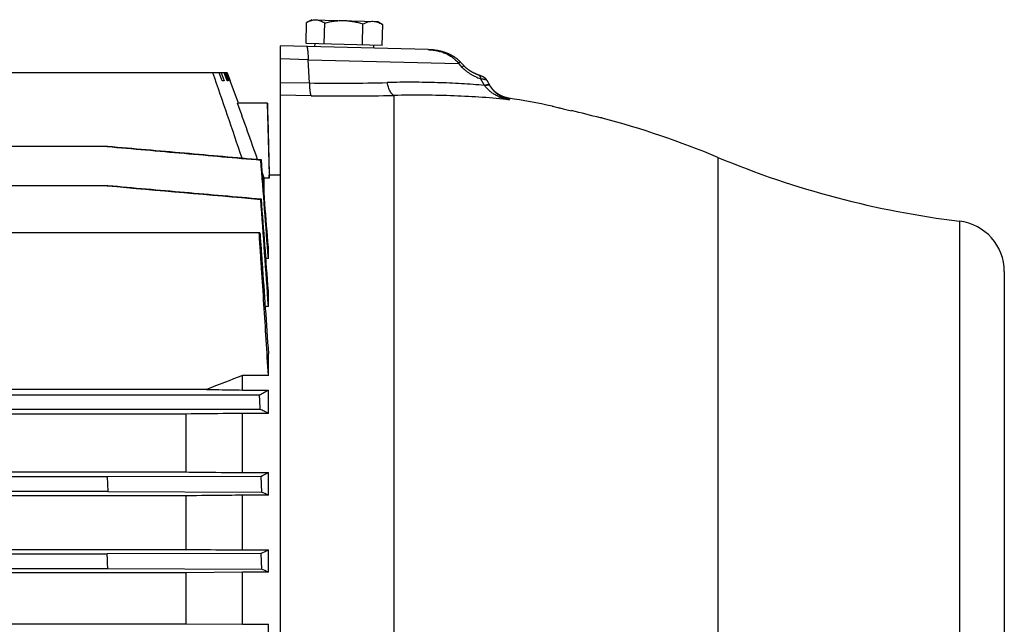
# Model space of a CAD drawing. Units: millimetres. Extents: x -2207 to 2045, y -621 to 1258.
# Drawn here: x -1041 to -847, y 356 to 475 of the extents above; entities that cross this region are included whole.
import ezdxf

# ---------------------------------------------------------------- set-up
doc = ezdxf.new("R2010")
doc.units = ezdxf.units.MM
doc.header["$LTSCALE"] = 19.36
doc.layers.get('0').update_dxf_attribs({"linetype": 'CONTINUOUS'})

msp = doc.modelspace()

# ---------------------------------------------------------------- linework, layer by layer
at = {"color": 7, "linetype": 'CONTINUOUS'}
for p, q in [((-983.04, 475.08), (-983.95, 474.58)), ((-983.04, 475.08), (-970.05, 474.74)), ((-984.17, 470.41), (-984.06, 474.52)), ((-980.59, 470.31), (-980.48, 474.43)), ((-973.09, 470.12), (-972.98, 474.23)), ((-970.05, 474.74), (-969.16, 474.2)), ((-969.17, 470.01), (-969.06, 474.13)), ((-960.16, 469.18), (-989.18, 469.94)), ((-989.18, 149.13), (-989.18, 469.94)), ((-969.17, 470.01), (-984.17, 470.41)), ((-982.46, 470.36), (-982.48, 469.76)), ((-970.87, 470.06), (-970.88, 469.46)), ((-960.16, 469.18), (-960.16, 469.18)), ((-958.59, 469.04), (-958.63, 469.04)), ((-958.47, 469.02), (-958.59, 469.04)), ((-958.34, 469), (-958.47, 469.02)), ((-958.22, 468.98), (-958.35, 469)), ((-957.18, 468.73), (-957.29, 468.76)), ((-956.56, 468.52), (-956.66, 468.56)), ((-955.99, 468.29), (-956.08, 468.33)), ((-955.9, 468.25), (-955.99, 468.29)), ((-955.81, 468.21), (-955.9, 468.25)), ((-955.73, 468.17), (-955.81, 468.21)), ((-955.64, 468.12), (-955.73, 468.17)), ((-955.56, 468.08), (-955.64, 468.12)), ((-955.24, 467.91), (-955.32, 467.95)), ((-955.16, 467.86), (-955.24, 467.91)), ((-953.4, 466.32), (-953.78, 466.74)), ((-953.07, 465.96), (-953.56, 466.5)), ((-999.7, 464.61), (-1074.33, 464.61)), ((-1000.71, 463.01), (-1001.28, 464.61)), ((-1000.89, 464.61), (-1000.32, 463.01)), ((-999.74, 463.01), (-1000.32, 464.61)), ((-1000.08, 464.61), (-999.51, 463.01)), ((-999.22, 463.01), (-999.8, 464.61)), ((-999.72, 464.61), (-999.14, 463.01)), ((-997.51, 458.61), (-999.7, 464.61)), ((-950.06, 464.12), (-950.1, 464.14)), ((-950.02, 464.11), (-950.06, 464.12)), ((-949.98, 464.09), (-950.02, 464.11)), ((-949.95, 464.08), (-949.98, 464.09)), ((-949.89, 464.06), (-949.95, 464.08)), ((-949.84, 464.04), (-949.89, 464.06)), ((-949.79, 464.02), (-949.84, 464.04)), ((-949.75, 464), (-949.79, 464.02)), ((-949.7, 463.98), (-949.75, 464)), ((-949.66, 463.97), (-949.7, 463.98)), ((-949.62, 463.95), (-949.66, 463.97)), ((-949.58, 463.93), (-949.62, 463.95)), ((-949.55, 463.92), (-949.58, 463.93)), ((-949.51, 463.9), (-949.55, 463.92)), ((-949.48, 463.89), (-949.51, 463.9)), ((-949.45, 463.87), (-949.48, 463.89)), ((-949.42, 463.86), (-949.45, 463.87)), ((-949.39, 463.85), (-949.42, 463.86)), ((-949.37, 463.84), (-949.39, 463.85)), ((-949.35, 463.83), (-949.37, 463.84)), ((-949.32, 463.82), (-949.35, 463.83)), ((-949.3, 463.81), (-949.32, 463.82)), ((-949.28, 463.8), (-949.3, 463.81)), ((-949.27, 463.79), (-949.28, 463.8)), ((-949.25, 463.78), (-949.27, 463.79)), ((-949.23, 463.77), (-949.25, 463.78)), ((-949.22, 463.76), (-949.23, 463.77)), ((-949.2, 463.75), (-949.22, 463.76)), ((-949.19, 463.75), (-949.2, 463.75)), ((-949.18, 463.74), (-949.19, 463.75)), ((-949.17, 463.74), (-949.18, 463.74)), ((-949.16, 463.73), (-949.17, 463.74)), ((-949.15, 463.73), (-949.16, 463.73)), ((-949.14, 463.72), (-949.15, 463.73)), ((-949.13, 463.71), (-949.14, 463.72)), ((-949.12, 463.71), (-949.13, 463.71)), ((-949.11, 463.7), (-949.12, 463.71)), ((-949.1, 463.7), (-949.11, 463.7)), ((-949.09, 463.69), (-949.1, 463.7)), ((-949.08, 463.68), (-949.09, 463.69)), ((-949.07, 463.68), (-949.08, 463.68)), ((-1000.32, 463.01), (-1000.71, 463.01)), ((-999.51, 463.01), (-999.74, 463.01)), ((-999.14, 463.01), (-999.22, 463.01)), ((-948.57, 463.16), (-948.57, 463.17)), ((-948.57, 463.16), (-947.91, 462.02)), ((-947.96, 462.11), (-947.99, 462.17)), ((-991.77, 458.61), (-997.65, 458.61)), ((-991.4, 444.46), (-991.77, 458.61)), ((-935.6, 458.03), (-935.39, 457.98)), ((-925.85, 455.72), (-926.2, 455.73)), ((-1023.21, 450.1), (-1084.33, 450.1)), ((-992.98, 447.46), (-993.08, 447.44)), ((-992.42, 443.86), (-992.76, 444.84)), ((-989.18, 444.46), (-991.41, 444.46)), ((-991.41, 443.86), (-991.41, 444.46)), ((-1023.2, 442.37), (-1233.56, 442.37)), ((-991.41, 443.86), (-992.42, 443.86)), ((-992.42, 440.61), (-992.42, 443.86)), ((-992.97, 439.73), (-993.1, 439.7)), ((-993.26, 433.1), (-1070.12, 433.1)), ((-991.59, 428.06), (-991.59, 430.29)), ((-991.59, 428.06), (-992.07, 428.06)), ((-846.68, 425.48), (-846.68, 185.48)), ((-991.59, 418.6), (-991.59, 421.65)), ((-991.59, 418.6), (-992.23, 418.6)), ((-991.59, 405.03), (-991.59, 409.31)), ((-991.59, 405.03), (-996.67, 405.03)), ((-996.67, 402.16), (-996.67, 405.03)), ((-1003.79, 402.26), (-1078.33, 402.26)), ((-996.67, 402.16), (-991.59, 402.16)), ((-991.59, 397.56), (-991.59, 402.16)), ((-1078.33, 401.18), (-993.4, 401.18)), ((-1078.33, 398.39), (-993.26, 398.39)), ((-991.59, 397.56), (-996.67, 397.56)), ((-996.67, 385.89), (-996.67, 397.56)), ((-1007.87, 397.42), (-1239.06, 397.42)), ((-1007.87, 397.42), (-1007.87, 386.02)), ((-1241.29, 386.02), (-1007.87, 386.02)), ((-996.67, 385.89), (-991.59, 385.89)), ((-991.59, 381.44), (-991.59, 385.89)), ((-1023.33, 385.06), (-1249.42, 385.06)), ((-993.1, 385.15), (-1023.33, 385.06)), ((-1023.33, 385.06), (-1023.2, 382.16)), ((-993.1, 385.15), (-992.97, 382.07)), ((-1023.2, 382.16), (-1250.65, 382.16)), ((-1023.2, 382.16), (-992.97, 382.07)), ((-1007.87, 381.32), (-1280.79, 381.32)), ((-1007.87, 381.32), (-1007.87, 370.78)), ((-991.59, 381.44), (-996.67, 381.44)), ((-996.67, 370.66), (-996.67, 381.44)), ((-1280.79, 370.78), (-1007.87, 370.78)), ((-996.67, 370.66), (-991.59, 370.66)), ((-991.59, 366.3), (-991.59, 370.66)), ((-1265.34, 369.89), (-1023.32, 369.89)), ((-993.08, 369.98), (-1023.32, 369.89)), ((-993.08, 369.98), (-992.98, 366.9)), ((-1265.44, 366.99), (-1023.21, 366.99)), ((-1023.21, 366.99), (-992.98, 366.9)), ((-1007.87, 366.18), (-1280.79, 366.18)), ((-996.67, 366.3), (-1007.87, 366.18)), ((-1007.87, 366.18), (-1007.87, 356.14)), ((-991.59, 366.3), (-996.67, 366.3)), ((-996.67, 356.02), (-996.67, 366.3)), ((-1280.79, 356.14), (-1007.87, 356.14)), ((-1007.87, 356.14), (-996.67, 356.02)), ((-996.67, 356.02), (-991.59, 356.02)), ((-991.59, 351.72), (-991.59, 356.02))]:
    msp.add_line(p, q, dxfattribs=at)
at = {"color": 9, "linetype": 'CONTINUOUS'}
for p, q in [((-983.75, 467.2), (-989.18, 467.35)), ((-983.47, 462.63), (-983.75, 467.2)), ((-983.75, 467.2), (-954.17, 466.48)), ((-949.04, 462.12), (-949.84, 463.48)), ((-989.18, 462.72), (-983.47, 462.63)), ((-983.16, 460.11), (-989.18, 460.2)), ((-966.87, 460.16), (-966.87, 327.71)), ((-944.3, 459.63), (-944.11, 459.3)), ((-903.08, 447.96), (-903.08, 162.99)), ((-855.47, 435.4), (-855.47, 175.55))]:
    msp.add_line(p, q, dxfattribs=at)
at = {"color": 7, "linetype": 'CONTINUOUS'}
for points in [[(-958.59, 469.04), (-958.72, 469.06), (-958.84, 469.07), (-958.97, 469.09), (-959.1, 469.11), (-959.23, 469.12), (-959.36, 469.13), (-959.5, 469.14), (-959.63, 469.15), (-959.77, 469.16), (-959.9, 469.17), (-960.04, 469.17), (-960.16, 469.18)], [(-957.29, 468.76), (-957.4, 468.79), (-957.52, 468.82), (-957.63, 468.85), (-957.75, 468.88), (-957.86, 468.9), (-957.98, 468.93), (-958.1, 468.95), (-958.22, 468.98)], [(-957.29, 468.76), (-957.41, 468.79), (-957.52, 468.82), (-957.63, 468.85), (-957.75, 468.88), (-957.87, 468.9), (-957.98, 468.93), (-958.1, 468.95)], [(-956.97, 468.66), (-957.08, 468.7), (-957.18, 468.73)], [(-956.17, 468.37), (-956.27, 468.41), (-956.36, 468.45), (-956.46, 468.48), (-956.56, 468.52), (-956.66, 468.56), (-956.76, 468.59), (-956.86, 468.63), (-956.97, 468.66), (-957.08, 468.7)], [(-956.17, 468.37), (-956.27, 468.41), (-956.36, 468.45), (-956.46, 468.48)], [(-955.99, 468.29), (-956.08, 468.33), (-956.17, 468.37)], [(-955.32, 467.95), (-955.4, 467.99), (-955.48, 468.04), (-955.56, 468.08)], [(-955.32, 467.95), (-955.4, 467.99), (-955.48, 468.04)], [(-953.78, 466.74), (-953.82, 466.78), (-953.87, 466.84), (-953.92, 466.89), (-953.97, 466.94), (-954.02, 466.99), (-954.07, 467.04), (-954.13, 467.09), (-954.18, 467.14), (-954.24, 467.19), (-954.3, 467.24), (-954.36, 467.29), (-954.42, 467.34), (-954.48, 467.39), (-954.54, 467.44), (-954.6, 467.48), (-954.67, 467.53), (-954.74, 467.58), (-954.8, 467.63), (-954.87, 467.68), (-954.94, 467.72), (-955.02, 467.77), (-955.09, 467.81), (-955.17, 467.86)], [(-953.82, 466.78), (-953.87, 466.84), (-953.92, 466.89), (-953.97, 466.94), (-954.02, 466.99), (-954.07, 467.04), (-954.13, 467.09), (-954.18, 467.14), (-954.24, 467.19), (-954.3, 467.24), (-954.36, 467.29), (-954.42, 467.34), (-954.48, 467.39), (-954.54, 467.44), (-954.6, 467.48), (-954.67, 467.53), (-954.74, 467.58), (-954.8, 467.63), (-954.87, 467.68), (-954.94, 467.72), (-955.02, 467.77), (-955.09, 467.81)], [(-950.1, 464.14), (-950.18, 464.16), (-950.24, 464.18), (-950.3, 464.21), (-950.36, 464.23), (-950.43, 464.26), (-950.49, 464.28), (-950.56, 464.31), (-950.62, 464.34), (-950.69, 464.37), (-950.76, 464.4), (-950.82, 464.43), (-950.89, 464.46), (-950.95, 464.49), (-951.02, 464.52), (-951.08, 464.55), (-951.14, 464.58), (-951.21, 464.61), (-951.27, 464.65), (-951.33, 464.68), (-951.39, 464.71), (-951.44, 464.74), (-951.5, 464.77), (-951.56, 464.81), (-951.61, 464.84), (-951.67, 464.87), (-951.72, 464.9), (-951.78, 464.94), (-951.83, 464.97), (-951.88, 465), (-951.93, 465.03), (-951.98, 465.07), (-952.03, 465.1), (-952.08, 465.13), (-952.12, 465.16), (-952.17, 465.19), (-952.21, 465.23), (-952.26, 465.26), (-952.3, 465.29), (-952.34, 465.32), (-952.38, 465.35), (-952.42, 465.38), (-952.46, 465.41), (-952.5, 465.44), (-952.54, 465.47), (-952.57, 465.5), (-952.61, 465.53), (-952.65, 465.56), (-952.68, 465.59), (-952.71, 465.62), (-952.75, 465.64), (-952.78, 465.67), (-952.81, 465.7), (-952.84, 465.73), (-952.87, 465.76), (-952.9, 465.78), (-952.92, 465.81), (-952.95, 465.84), (-952.98, 465.86), (-953, 465.89), (-953.03, 465.91), (-953.05, 465.94), (-953.07, 465.96)], [(-948.57, 463.17), (-948.58, 463.19), (-948.59, 463.2), (-948.6, 463.21), (-948.61, 463.23), (-948.62, 463.24), (-948.63, 463.25), (-948.63, 463.27), (-948.64, 463.28), (-948.65, 463.29), (-948.66, 463.3), (-948.67, 463.31), (-948.68, 463.33), (-948.69, 463.34), (-948.7, 463.35), (-948.71, 463.36), (-948.71, 463.37), (-948.72, 463.38), (-948.73, 463.39), (-948.74, 463.4), (-948.75, 463.41), (-948.76, 463.42), (-948.77, 463.43), (-948.78, 463.44), (-948.79, 463.45), (-948.79, 463.46), (-948.8, 463.47), (-948.81, 463.48), (-948.82, 463.48), (-948.83, 463.49), (-948.84, 463.5), (-948.85, 463.51), (-948.86, 463.52), (-948.86, 463.52), (-948.87, 463.53), (-948.88, 463.54), (-948.89, 463.55), (-948.9, 463.55), (-948.9, 463.56), (-948.91, 463.57), (-948.92, 463.57), (-948.93, 463.58), (-948.94, 463.58), (-948.94, 463.59), (-948.95, 463.6), (-948.96, 463.6), (-948.97, 463.61), (-948.97, 463.61), (-948.98, 463.62), (-948.99, 463.62), (-949, 463.63), (-949, 463.63), (-949.01, 463.64), (-949.02, 463.64), (-949.02, 463.65), (-949.03, 463.65), (-949.04, 463.66), (-949.04, 463.66), (-949.05, 463.67), (-949.05, 463.67), (-949.07, 463.68)], [(-947.89, 461.99), (-947.92, 462.05), (-947.96, 462.11)], [(-944.3, 459.63), (-944.35, 459.64), (-944.42, 459.65), (-944.49, 459.66), (-944.56, 459.68), (-944.63, 459.69), (-944.7, 459.71), (-944.76, 459.73), (-944.83, 459.74), (-944.9, 459.76), (-944.97, 459.78), (-945.04, 459.8), (-945.1, 459.82), (-945.17, 459.85), (-945.24, 459.87), (-945.3, 459.89), (-945.37, 459.92), (-945.44, 459.95), (-945.5, 459.97), (-945.57, 460), (-945.63, 460.03), (-945.7, 460.06), (-945.76, 460.09), (-945.82, 460.12), (-945.89, 460.15), (-945.95, 460.19), (-946.01, 460.22), (-946.07, 460.25), (-946.13, 460.29), (-946.19, 460.32), (-946.25, 460.36), (-946.31, 460.4), (-946.37, 460.44), (-946.43, 460.48), (-946.49, 460.52), (-946.54, 460.56), (-946.6, 460.6), (-946.65, 460.64), (-946.71, 460.68), (-946.76, 460.73), (-946.82, 460.77), (-946.87, 460.82), (-946.93, 460.86), (-946.98, 460.91), (-947.03, 460.96), (-947.08, 461.01), (-947.13, 461.06), (-947.18, 461.11), (-947.23, 461.16), (-947.28, 461.21), (-947.33, 461.26), (-947.38, 461.31), (-947.42, 461.37), (-947.47, 461.42), (-947.51, 461.47), (-947.56, 461.53), (-947.6, 461.59), (-947.65, 461.64), (-947.69, 461.7), (-947.73, 461.76), (-947.77, 461.81), (-947.81, 461.87), (-947.85, 461.93), (-947.89, 461.99)]]:
    msp.add_lwpolyline(points, dxfattribs=at)
for centre, radius, start, end in [((-981.04, 469.22), 6.1, 118.5132, 119.6773), ((-972.49, 468.28), 6.78, 59.5708, 60.617), ((-972.35, 469), 6.09, 57.3228, 58.488), ((-4980.36, -901.67), 4205.95, 18.71413, 18.95624), ((-972.37, 281.83), 180, 78.2391, 81.0299), ((-4735.64, -874.29), 3968.53, 19.45543, 19.62531), ((-972.41, 283.96), 177.88, 74.9431, 76.8426), ((-972.37, 281.83), 180, 67.3604, 75.024), ((-833.79, 614.09), 180, 247.3604, 263.0815), ((-8547.72, -144.51), 7577.79, 4.333322, 4.480324), ((-6138.97, 60.44), 5159.83, 3.98031, 4.2152), ((-7971.32, -101.02), 6999.27, 4.282573, 4.430973), ((-856.68, 425.48), 10, 0, 83.0815), ((-465.2, -969.55), 1473.75, 111.13851, 111.4354), ((-1023.65, 449.74), 71.45, 295.3121, 296.6606), ((-1042.79, 271.55), 121.23, 65.0174, 65.7333), ((-1044.36, 485.12), 126.04, 294.0039, 294.7495), ((-2265.21, 322.52), 1242.79, 2.05052, 2.18417), ((-1081.78, 159.78), 225.35, 66.4069, 66.7907)]:
    msp.add_arc(centre, radius, start, end, dxfattribs=at)
at = {"color": 9, "linetype": 'CONTINUOUS'}
for centre, radius, start, end in [((-1098.84, 332.66), 197.08, 42.4697, 42.7702), ((-977.67, 852.68), 390.1, 269.1483, 271.3913), ((-963.91, 450.62), 18.8, 37.4703, 37.7027), ((-976.53, 918.9), 458.84, 269.172, 271.2064)]:
    msp.add_arc(centre, radius, start, end, dxfattribs=at)
at = {"color": 7, "linetype": 'CONTINUOUS'}
for points, knots in [([(-983.95, 474.58), (-983.81, 474.66), (-983.54, 474.79), (-983.11, 474.95), (-982.75, 475.03), (-982.47, 475.06), (-982.32, 475.06), (-982.25, 475.06)], [0, 0, 0, 0, 0.262003, 0.514798, 0.759656, 0.880142, 1, 1, 1, 1]), ([(-982.25, 475.06), (-982.18, 475.06), (-982.03, 475.04), (-981.8, 475.01), (-981.57, 474.95), (-981.27, 474.85), (-980.9, 474.69), (-980.62, 474.52), (-980.48, 474.43)], [0, 0, 0, 0, 0.119334, 0.239374, 0.360754, 0.483978, 0.737087, 1, 1, 1, 1]), ([(-980.48, 474.43), (-980.17, 474.51), (-979.55, 474.66), (-978.61, 474.82), (-977.67, 474.91), (-977.03, 474.92), (-976.71, 474.91)], [0, 0, 0, 0, 0.250024, 0.500031, 0.750021, 1, 1, 1, 1]), ([(-976.71, 474.91), (-976.4, 474.9), (-975.76, 474.86), (-974.82, 474.72), (-973.89, 474.51), (-973.28, 474.33), (-972.98, 474.23)], [0, 0, 0, 0, 0.249979, 0.499969, 0.749976, 1, 1, 1, 1]), ([(-972.98, 474.23), (-972.82, 474.32), (-972.5, 474.47), (-972.01, 474.64), (-971.51, 474.75), (-971.17, 474.77), (-971, 474.76)], [0, 0, 0, 0, 0.260451, 0.513, 0.758599, 1, 1, 1, 1]), ([(-971, 474.76), (-970.85, 474.76), (-970.53, 474.73), (-970.07, 474.61), (-969.61, 474.43), (-969.31, 474.28), (-969.17, 474.19)], [0, 0, 0, 0, 0.242117, 0.488012, 0.740287, 1, 1, 1, 1]), ([(-935.68, 458.05), (-935.68, 458.05), (-935.68, 458.05), (-935.68, 458.05), (-935.68, 458.05), (-935.68, 458.05), (-935.67, 458.05), (-935.67, 458.05), (-935.67, 458.05), (-935.67, 458.05), (-935.66, 458.05), (-935.66, 458.05), (-935.65, 458.05), (-935.63, 458.04), (-935.62, 458.04), (-935.61, 458.04), (-935.6, 458.03)], [0, 0, 0, 0, 0.001174, 0.004246, 0.009259, 0.016219, 0.03599, 0.063561, 0.098931, 0.142093, 0.193038, 0.25176, 0.392488, 0.564182, 0.766729, 1, 1, 1, 1]), ([(-935.39, 457.98), (-935.2, 457.94), (-934.75, 457.83), (-933.95, 457.64), (-932.98, 457.41), (-932.28, 457.25), (-931.92, 457.16)], [0, 0, 0, 0, 0.162407, 0.396144, 0.682452, 1, 1, 1, 1]), ([(-1023.31, 450.1), (-1018.28, 449.66), (-1008.2, 448.77), (-998.12, 447.88), (-993.08, 447.44)], [0, 0, 0, 0, 0.5, 1, 1, 1, 1]), ([(-992.98, 447.46), (-995.5, 447.68), (-1000.53, 448.12), (-1008.09, 448.78), (-1015.65, 449.44), (-1020.69, 449.88), (-1023.21, 450.1)], [0, 0, 0, 0, 0.25, 0.5, 0.75, 1, 1, 1, 1]), ([(-992.97, 439.73), (-995.49, 439.94), (-1000.53, 440.38), (-1008.09, 441.04), (-1015.65, 441.7), (-1020.68, 442.15), (-1023.2, 442.37)], [0, 0, 0, 0, 0.25, 0.5, 0.75, 1, 1, 1, 1]), ([(-991.59, 405.03), (-991.87, 409.71), (-992.32, 416.73), (-992.85, 424.92), (-993.17, 429.6), (-993.32, 431.94), (-993.4, 433.1)], [0, 0, 0, 0, 0.5, 0.75, 0.875, 1, 1, 1, 1]), ([(-993.26, 433.1), (-993.19, 432.11), (-993.04, 430.13), (-992.69, 425.17), (-992.2, 418.23), (-991.79, 412.28), (-991.59, 409.31)], [0, 0, 0, 0, 0.125, 0.25, 0.625, 1, 1, 1, 1]), ([(-1003.79, 402.26), (-1003.19, 402.25), (-1000.82, 402.22), (-998.45, 402.19), (-996.67, 402.16)], [0, 0, 0, 0, 0.24981, 1, 1, 1, 1]), ([(-993.4, 401.18), (-993.09, 401.34), (-992.48, 401.66), (-991.88, 401.99), (-991.59, 402.16)], [0, 0, 0, 0, 0.511113, 1, 1, 1, 1]), ([(-996.67, 397.56), (-997.6, 397.55), (-1001.34, 397.5), (-1005.07, 397.46), (-1007.87, 397.42)], [0, 0, 0, 0, 0.250156, 1, 1, 1, 1]), ([(-991.59, 397.56), (-991.86, 397.7), (-992.42, 397.98), (-992.97, 398.25), (-993.26, 398.39)], [0, 0, 0, 0, 0.49288, 1, 1, 1, 1]), ([(-1007.87, 386.02), (-1006.93, 386.01), (-1003.2, 385.97), (-999.47, 385.92), (-996.67, 385.89)], [0, 0, 0, 0, 0.249871, 1, 1, 1, 1]), ([(-996.67, 381.44), (-997.6, 381.43), (-1001.34, 381.39), (-1005.07, 381.35), (-1007.87, 381.32)], [0, 0, 0, 0, 0.250069, 1, 1, 1, 1]), ([(-1007.87, 370.78), (-1006.93, 370.77), (-1003.2, 370.73), (-999.47, 370.69), (-996.67, 370.66)], [0, 0, 0, 0, 0.249937, 1, 1, 1, 1])]:
    msp.add_open_spline(points, degree=3, knots=knots, dxfattribs=at)
at = {"color": 9, "linetype": 'CONTINUOUS'}
for points, knots in [([(-984.08, 469.8), (-984.06, 469.8), (-984.03, 469.77), (-984.01, 469.73), (-983.99, 469.7), (-983.98, 469.66), (-983.97, 469.62), (-983.95, 469.58), (-983.94, 469.5), (-983.91, 469.4), (-983.89, 469.26), (-983.87, 469.1), (-983.85, 468.92), (-983.83, 468.72), (-983.81, 468.51), (-983.79, 468.19), (-983.77, 467.75), (-983.75, 467.39), (-983.75, 467.2)], [0, 0, 0, 0, 0.028301, 0.039243, 0.051975, 0.066557, 0.083025, 0.101399, 0.121678, 0.167907, 0.2216, 0.282602, 0.350721, 0.425672, 0.507142, 0.594814, 0.787339, 1, 1, 1, 1]), ([(-960.16, 469.18), (-959.88, 469.17), (-959.32, 469.13), (-958.49, 469), (-957.66, 468.8), (-956.86, 468.52), (-956.1, 468.15), (-955.38, 467.69), (-954.83, 467.23), (-954.43, 466.82), (-954.25, 466.6), (-954.17, 466.48)], [0, 0, 0, 0, 0.124214, 0.248505, 0.372932, 0.497569, 0.622493, 0.747794, 0.873568, 0.936706, 1, 1, 1, 1]), ([(-953.78, 466.74), (-953.78, 466.75), (-953.79, 466.75), (-953.79, 466.75), (-953.8, 466.75), (-953.81, 466.74), (-953.82, 466.74), (-953.83, 466.73), (-953.85, 466.72), (-953.87, 466.71), (-953.91, 466.68), (-953.95, 466.65), (-954.02, 466.6), (-954.09, 466.55), (-954.14, 466.51), (-954.17, 466.48)], [0, 0, 0, 0, 0.010515, 0.017477, 0.025982, 0.048184, 0.07781, 0.115128, 0.160177, 0.21283, 0.272932, 0.414779, 0.584261, 0.779852, 1, 1, 1, 1]), ([(-953.09, 465.98), (-953.09, 465.98), (-953.09, 465.98), (-953.09, 465.98), (-953.1, 465.98), (-953.11, 465.98), (-953.12, 465.97), (-953.14, 465.96), (-953.15, 465.95), (-953.18, 465.94), (-953.21, 465.92), (-953.25, 465.89), (-953.32, 465.84), (-953.39, 465.78), (-953.44, 465.74), (-953.47, 465.72)], [0, 0, 0, 0, 0.010523, 0.017487, 0.025993, 0.048191, 0.077811, 0.115121, 0.160151, 0.21278, 0.272853, 0.414649, 0.584108, 0.779734, 1, 1, 1, 1]), ([(-953.47, 465.72), (-953.34, 465.59), (-953.07, 465.33), (-952.5, 464.86), (-951.9, 464.45), (-951.27, 464.1), (-950.64, 463.79), (-950.16, 463.59), (-949.84, 463.48)], [0, 0, 0, 0, 0.129702, 0.258944, 0.513587, 0.638473, 0.761359, 1, 1, 1, 1]), ([(-950.13, 464.15), (-950.11, 464.14), (-950.07, 464.12), (-950.01, 464.07), (-949.96, 464), (-949.92, 463.92), (-949.88, 463.83), (-949.86, 463.72), (-949.84, 463.6), (-949.84, 463.52), (-949.84, 463.48)], [0, 0, 0, 0, 0.092458, 0.189396, 0.294555, 0.410455, 0.538644, 0.679808, 0.833786, 1, 1, 1, 1]), ([(-949.84, 463.48), (-949.75, 463.47), (-949.59, 463.45), (-949.36, 463.41), (-949.15, 463.37), (-948.96, 463.33), (-948.83, 463.29), (-948.74, 463.26), (-948.69, 463.24), (-948.64, 463.22), (-948.61, 463.2), (-948.58, 463.18), (-948.57, 463.16), (-948.56, 463.16)], [0, 0, 0, 0, 0.19329, 0.372243, 0.534181, 0.676264, 0.795742, 0.846197, 0.890154, 0.927478, 0.958089, 0.982099, 1, 1, 1, 1]), ([(-983.16, 460.1), (-983.17, 460.12), (-983.19, 460.16), (-983.21, 460.24), (-983.24, 460.32), (-983.26, 460.42), (-983.29, 460.54), (-983.32, 460.72), (-983.35, 460.98), (-983.39, 461.33), (-983.42, 461.73), (-983.45, 462.17), (-983.47, 462.47), (-983.47, 462.63)], [0, 0, 0, 0, 0.023998, 0.05349, 0.088522, 0.129065, 0.175054, 0.226401, 0.344757, 0.483108, 0.639721, 0.812667, 1, 1, 1, 1]), ([(-949.04, 462.12), (-950.54, 462.26), (-953.62, 462.49), (-958.33, 462.7), (-963.22, 462.78), (-966.52, 462.74), (-968.2, 462.7)], [0, 0, 0, 0, 0.23654, 0.482719, 0.73756, 1, 1, 1, 1]), ([(-966.87, 460.16), (-966.94, 460.19), (-967.04, 460.25), (-967.17, 460.36), (-967.27, 460.46), (-967.36, 460.57), (-967.49, 460.75), (-967.64, 461.01), (-967.8, 461.37), (-967.95, 461.77), (-968.09, 462.22), (-968.17, 462.54), (-968.2, 462.7)], [0, 0, 0, 0, 0.078126, 0.121504, 0.16813, 0.2182, 0.271845, 0.390091, 0.523025, 0.669833, 0.829287, 1, 1, 1, 1]), ([(-947.99, 462.15), (-948.01, 462.17), (-948.04, 462.19), (-948.09, 462.21), (-948.15, 462.23), (-948.24, 462.25), (-948.37, 462.25), (-948.51, 462.24), (-948.67, 462.21), (-948.85, 462.17), (-948.97, 462.14), (-949.04, 462.12)], [0, 0, 0, 0, 0.069097, 0.107872, 0.150183, 0.246834, 0.361219, 0.494115, 0.645309, 0.814203, 1, 1, 1, 1]), ([(-947.91, 462.02), (-947.92, 462.03), (-947.93, 462.05), (-947.96, 462.08), (-948, 462.11), (-948.06, 462.14), (-948.15, 462.16), (-948.28, 462.17), (-948.43, 462.17), (-948.6, 462.15), (-948.79, 462.11), (-948.92, 462.08), (-948.99, 462.06)], [0, 0, 0, 0, 0.034936, 0.071043, 0.109357, 0.150718, 0.244868, 0.357025, 0.488773, 0.640257, 0.810945, 1, 1, 1, 1]), ([(-948.99, 462.06), (-948.85, 461.87), (-948.53, 461.5), (-948, 461.02), (-947.42, 460.59), (-946.8, 460.22), (-946.16, 459.9), (-945.27, 459.55), (-944.58, 459.38), (-944.11, 459.3)], [0, 0, 0, 0, 0.125798, 0.251302, 0.376556, 0.501598, 0.626454, 0.751156, 1, 1, 1, 1]), ([(-947.96, 462.12), (-947.97, 462.12), (-947.97, 462.13), (-947.98, 462.14), (-947.99, 462.15)], [0, 0, 0, 0, 0.248065, 1, 1, 1, 1]), ([(-944.11, 459.3), (-944.29, 459.33), (-944.57, 459.41), (-944.93, 459.53), (-945.29, 459.67), (-945.73, 459.89), (-946.24, 460.2), (-946.71, 460.57), (-947.16, 460.99), (-947.57, 461.48), (-947.8, 461.83), (-947.91, 462.02)], [0, 0, 0, 0, 0.118933, 0.178664, 0.238636, 0.359506, 0.482083, 0.606891, 0.734452, 0.865311, 1, 1, 1, 1]), ([(-944.11, 459.3), (-944.98, 459.39), (-946.75, 459.57), (-950.38, 459.86), (-955.07, 460.11), (-960.89, 460.23), (-964.85, 460.2), (-966.87, 460.16)], [0, 0, 0, 0, 0.115668, 0.234268, 0.479038, 0.734144, 1, 1, 1, 1])]:
    msp.add_open_spline(points, degree=3, knots=knots, dxfattribs=at)
at = {"color": 7, "linetype": 'CONTINUOUS'}
for points in [[(-991.78, 458.61), (-991.66, 453.7), (-991.53, 448.78), (-991.41, 443.86)], [(-991.59, 430.29), (-992.05, 436.01), (-992.51, 441.74), (-992.98, 447.46)], [(-1023.33, 442.37), (-1013.25, 441.48), (-1003.18, 440.59), (-993.1, 439.7)], [(-993.4, 401.18), (-993.36, 400.25), (-993.31, 399.32), (-993.26, 398.39)]]:
    msp.add_open_spline(points, degree=3, dxfattribs=at)

doc.saveas('drawing.dxf')
